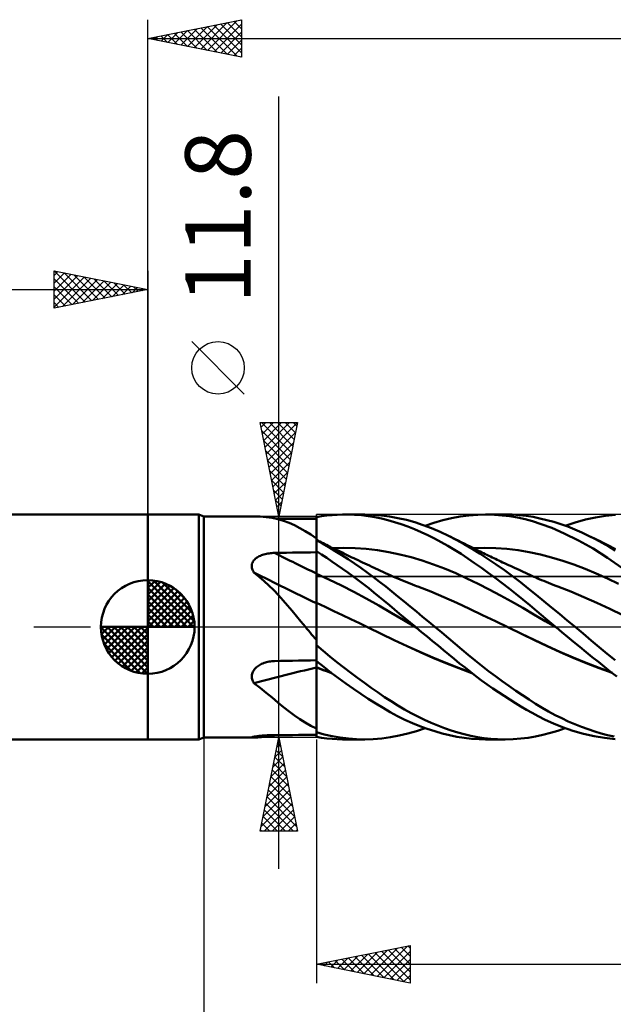
# Model space of a CAD drawing. Units: millimetres. Extents: x -85 to 99, y -64 to 64.
# Drawn here: x -7 to 25, y -20 to 32 of the extents above; entities that cross this region are included whole.
import ezdxf
from ezdxf.enums import TextEntityAlignment as Align

# ---------------------------------------------------------------- set-up
doc = ezdxf.new("R2010")
doc.units = ezdxf.units.MM
doc.header["$LTSCALE"] = 7.55
doc.linetypes.add('LONGDASH_DASH', pattern=[0.85, 0.4, -0.2, 0.05, -0.2])
for name, color, linetype in [('1', 4, 'CONTINUOUS'), ('2', 7, 'CONTINUOUS'), ('4', 2, 'LONGDASH_DASH'), ('CUT', 1, 'CONTINUOUS'), ('NOCUT', 7, 'CONTINUOUS'), ('SK1', 4, 'CONTINUOUS'), ('SK2', 7, 'CONTINUOUS'), ('SK4', 2, 'LONGDASH_DASH')]:
    doc.layers.add(name, color=color, linetype=linetype)
doc.styles.get("Standard").update_dxf_attribs({"font": 'Monospac821 BT'})

msp = doc.modelspace()

# ---------------------------------------------------------------- linework, layer by layer
at = {"layer": '1', "color": 4, "linetype": 'CONTINUOUS', "lineweight": 50}
for p, q in [((0, 6), (2.725, 6)), ((0, -6), (0, 6)), ((3, 5.9), (2.725, 6)), ((2.725, -6), (2.725, 6)), ((3, 5.9), (5.64, 5.9)), ((3, -5.9), (3, 5.9)), ((5.646, 5.9), (5.642, 5.9)), ((5.651, 5.9), (5.646, 5.9)), ((5.655, 5.9), (5.651, 5.9)), ((5.66, 5.9), (5.655, 5.9)), ((5.665, 5.9), (5.66, 5.9)), ((5.67, 5.9), (5.665, 5.9)), ((6.004, 5.889), (5.67, 5.9)), ((6.326, 5.861), (6.004, 5.889)), ((6.637, 5.815), (6.326, 5.861)), ((6.943, 5.748), (6.637, 5.815)), ((9, 5.861), (9.278, 5.907)), ((9, 5.86), (9, 5.861)), ((9, 5.859), (9, 5.86)), ((9, 5.858), (9, 5.859)), ((9, 5.857), (9, 5.858)), ((9, 5.856), (9, 5.857)), ((9, 5.857), (9, 5.857)), ((9.001, 5.654), (9, 5.856)), ((9.001, 5.654), (9, 5.856)), ((9, 5.843), (9, 5.856)), ((9, 5.76), (9, 5.856)), ((9, 5.829), (9, 5.843)), ((9, 5.816), (9, 5.829)), ((9, 5.803), (9, 5.816)), ((9, 5.79), (9, 5.803)), ((9, 5.776), (9, 5.79)), ((9.278, 5.907), (9.558, 5.944)), ((9.558, 5.944), (9.838, 5.971)), ((9.838, 5.971), (10.119, 5.99)), ((10.119, 5.99), (10.401, 5.999)), ((10.401, 5.999), (10.684, 5.999)), ((10.546, 6), (11.588, 6)), ((11.044, 5.986), (10.684, 5.999)), ((11.404, 5.958), (11.044, 5.986)), ((11.762, 5.915), (11.404, 5.958)), ((12.025, 5.989), (11.567, 6)), ((12.119, 5.858), (11.762, 5.915)), ((12.472, 5.954), (12.025, 5.989)), ((12.471, 5.786), (12.119, 5.858)), ((12.819, 5.7), (12.471, 5.786)), ((12.913, 5.895), (12.472, 5.954)), ((13.357, 5.813), (12.913, 5.895)), ((13.804, 5.709), (13.357, 5.813)), ((15.746, 5.692), (16.212, 5.804)), ((16.212, 5.804), (16.675, 5.891)), ((16.675, 5.891), (17.138, 5.953)), ((17.138, 5.953), (17.614, 5.99)), ((17.614, 5.99), (18.096, 6)), ((18.029, 6), (19.068, 6)), ((18.505, 5.987), (18.096, 6)), ((18.915, 5.955), (18.505, 5.987)), ((18.678, 5.991), (19.062, 6)), ((19.324, 5.904), (18.915, 5.955)), ((19.445, 5.992), (19.062, 6)), ((19.733, 5.834), (19.324, 5.904)), ((19.826, 5.967), (19.445, 5.992)), ((20.139, 5.745), (19.733, 5.834)), ((20.201, 5.925), (19.826, 5.967)), ((20.569, 5.868), (20.201, 5.925)), ((20.935, 5.795), (20.569, 5.868)), ((21.303, 5.706), (20.935, 5.795)), ((23.364, 5.726), (23.904, 5.844)), ((23.904, 5.844), (24.44, 5.931)), ((24.44, 5.931), (24.975, 5.983)), ((7.214, 5.768), (6.857, 5.77)), ((7.244, 5.661), (6.943, 5.748)), ((7.571, 5.767), (7.214, 5.768)), ((7.541, 5.553), (7.244, 5.661)), ((7.831, 5.425), (7.541, 5.553)), ((7.928, 5.765), (7.571, 5.767)), ((8.12, 5.279), (7.831, 5.425)), ((8.286, 5.763), (7.928, 5.765)), ((8.409, 5.113), (8.12, 5.279)), ((8.643, 5.762), (8.286, 5.763)), ((9, 5.76), (8.643, 5.762)), ((9, 5.763), (9, 5.776)), ((9, 5.591), (9, 5.763)), ((9, 5.418), (9, 5.591)), ((9, 5.245), (9, 5.418)), ((9.001, 5.452), (9.001, 5.654)), ((9.001, 5.452), (9.001, 5.654)), ((9.002, 5.25), (9.001, 5.452)), ((9.002, 5.25), (9.001, 5.452)), ((13.168, 5.599), (12.819, 5.7)), ((13.522, 5.485), (13.168, 5.599)), ((13.879, 5.357), (13.522, 5.485)), ((14.252, 5.583), (13.804, 5.709)), ((14.238, 5.216), (13.879, 5.357)), ((14.702, 5.436), (14.252, 5.583)), ((15.152, 5.268), (14.702, 5.436)), ((14.809, 5.398), (15.278, 5.557)), ((15.602, 5.079), (15.152, 5.268)), ((15.278, 5.557), (15.746, 5.692)), ((20.543, 5.636), (20.139, 5.745)), ((21, 5.49), (20.543, 5.636)), ((21.567, 5.28), (21, 5.49)), ((21.673, 5.602), (21.303, 5.706)), ((22.238, 4.992), (21.567, 5.28)), ((22.045, 5.484), (21.673, 5.602)), ((22.417, 5.352), (22.045, 5.484)), ((22.291, 5.398), (22.822, 5.575)), ((22.791, 5.205), (22.417, 5.352)), ((22.822, 5.575), (23.364, 5.726)), ((8.701, 4.93), (8.409, 5.113)), ((9, 4.728), (8.701, 4.93)), ((9, 5.073), (9, 5.245)), ((9, 4.9), (9, 5.073)), ((9, 4.728), (9, 4.9)), ((9.003, 5.048), (9.002, 5.25)), ((9.003, 5.048), (9.002, 5.25)), ((9.003, 4.846), (9.003, 5.048)), ((9.003, 4.846), (9.003, 5.048)), ((9.004, 4.644), (9.003, 4.846)), ((9.004, 4.644), (9.003, 4.846)), ((14.597, 5.063), (14.238, 5.216)), ((14.956, 4.898), (14.597, 5.063)), ((15.314, 4.72), (14.956, 4.898)), ((16.049, 4.87), (15.602, 5.079)), ((16.472, 4.651), (16.049, 4.87)), ((16.18, 4.805), (16.049, 4.87)), ((16.311, 4.74), (16.18, 4.805)), ((16.442, 4.674), (16.311, 4.74)), ((22.997, 4.616), (22.238, 4.992)), ((23.164, 5.044), (22.791, 5.205)), ((23.537, 4.87), (23.164, 5.044)), ((23.897, 4.687), (23.537, 4.87)), ((23.689, 4.795), (23.537, 4.87)), ((23.842, 4.72), (23.689, 4.795)), ((9, 4.645), (9, 4.728)), ((9, 4.646), (9, 4.646)), ((9, 4.646), (9, 4.646)), ((9, 4.646), (9, 4.646)), ((9, 4.646), (9, 4.646)), ((9.09, 4.601), (9, 4.646)), ((9, 4.646), (9, 4.646)), ((9, 4.646), (9, 4.646)), ((9, 4.645), (9, 4.646)), ((9, 4.645), (9, 4.646)), ((9, 4.645), (9, 4.645)), ((9, 4.645), (9, 4.645)), ((9, 4.644), (9, 4.645)), ((9, 4.644), (9, 4.645)), ((9, -0.829), (9, 4.645)), ((9, 4.642), (9, 4.644)), ((9, 4.642), (9, 4.644)), ((9, 4.64), (9, 4.642)), ((9, 4.64), (9, 4.642)), ((9, 4.638), (9, 4.64)), ((9, 4.638), (9, 4.64)), ((9.335, 4.451), (9, 4.637)), ((9.179, 4.556), (9.09, 4.601)), ((9.268, 4.511), (9.179, 4.556)), ((9.357, 4.467), (9.268, 4.511)), ((9.672, 4.256), (9.335, 4.451)), ((9.447, 4.422), (9.357, 4.467)), ((9.536, 4.378), (9.447, 4.422)), ((9.625, 4.334), (9.536, 4.378)), ((9.714, 4.29), (9.625, 4.334)), ((10.011, 4.051), (9.672, 4.256)), ((9.799, 4.248), (9.714, 4.29)), ((9.883, 4.206), (9.799, 4.248)), ((9.878, 4.204), (10.475, 4.221)), ((9.968, 4.165), (9.883, 4.206)), ((11.071, 4.209), (10.475, 4.221)), ((11.668, 4.169), (11.071, 4.209)), ((15.67, 4.531), (15.314, 4.72)), ((16.026, 4.33), (15.67, 4.531)), ((16.38, 4.117), (16.026, 4.33)), ((16.573, 4.608), (16.442, 4.674)), ((16.89, 4.416), (16.472, 4.651)), ((16.731, 4.528), (16.573, 4.608)), ((16.889, 4.448), (16.731, 4.528)), ((17.046, 4.369), (16.889, 4.448)), ((17.313, 4.165), (16.89, 4.416)), ((17.204, 4.29), (17.046, 4.369)), ((17.317, 4.233), (17.204, 4.29)), ((17.43, 4.178), (17.317, 4.233)), ((17.389, 4.206), (17.984, 4.221)), ((18.58, 4.208), (17.984, 4.221)), ((19.175, 4.167), (18.58, 4.208)), ((23.77, 4.179), (22.997, 4.616)), ((23.994, 4.645), (23.842, 4.72)), ((24.254, 4.492), (23.897, 4.687)), ((24.146, 4.569), (23.994, 4.645)), ((24.284, 4.5), (24.146, 4.569)), ((24.606, 4.287), (24.254, 4.492)), ((24.422, 4.43), (24.284, 4.5)), ((24.56, 4.36), (24.422, 4.43)), ((24.698, 4.29), (24.56, 4.36)), ((24.958, 4.071), (24.606, 4.287)), ((24.831, 4.223), (24.698, 4.29)), ((24.963, 4.157), (24.831, 4.223)), ((5.752, 3.644), (5.798, 3.68)), ((5.798, 3.68), (5.847, 3.713)), ((5.847, 3.713), (5.899, 3.744)), ((5.899, 3.744), (5.953, 3.773)), ((5.953, 3.773), (6.01, 3.799)), ((6.01, 3.799), (6.07, 3.824)), ((6.07, 3.824), (6.132, 3.847)), ((6.132, 3.847), (6.197, 3.867)), ((6.197, 3.867), (6.264, 3.885)), ((6.264, 3.885), (6.333, 3.902)), ((6.333, 3.902), (6.404, 3.916)), ((6.404, 3.916), (6.475, 3.927)), ((6.475, 3.927), (6.547, 3.936)), ((6.547, 3.936), (6.62, 3.943)), ((6.62, 3.943), (6.692, 3.948)), ((6.692, 3.948), (6.765, 3.95)), ((6.765, 3.95), (7.085, 3.956)), ((7.085, 3.956), (7.404, 3.961)), ((7.404, 3.961), (7.723, 3.966)), ((7.723, 3.966), (8.042, 3.971)), ((8.042, 3.971), (8.362, 3.976)), ((8.362, 3.976), (8.681, 3.981)), ((8.681, 3.981), (9, 3.985)), ((9.277, 3.866), (9, 4.043)), ((9.001, 3.868), (9, 4.04)), ((9.001, 3.868), (9, 4.04)), ((9.002, 3.695), (9.001, 3.868)), ((9.002, 3.695), (9.001, 3.868)), ((9.002, 3.523), (9.002, 3.695)), ((9.002, 3.523), (9.002, 3.695)), ((9.554, 3.684), (9.277, 3.866)), ((9.833, 3.497), (9.554, 3.684)), ((10.053, 4.123), (9.968, 4.165)), ((10.352, 3.839), (10.011, 4.051)), ((10.159, 4.072), (10.053, 4.123)), ((10.264, 4.02), (10.159, 4.072)), ((10.37, 3.969), (10.264, 4.02)), ((10.693, 3.617), (10.352, 3.839)), ((10.476, 3.918), (10.37, 3.969)), ((10.582, 3.867), (10.476, 3.918)), ((10.688, 3.816), (10.582, 3.867)), ((10.794, 3.765), (10.688, 3.816)), ((10.9, 3.714), (10.794, 3.765)), ((11.002, 3.665), (10.9, 3.714)), ((12.265, 4.099), (11.668, 4.169)), ((12.862, 3.998), (12.265, 4.099)), ((13.458, 3.87), (12.862, 3.998)), ((14.055, 3.717), (13.458, 3.87)), ((14.652, 3.539), (14.055, 3.717)), ((16.732, 3.893), (16.38, 4.117)), ((17.085, 3.658), (16.732, 3.893)), ((17.742, 3.898), (17.313, 4.165)), ((17.542, 4.122), (17.43, 4.178)), ((17.655, 4.066), (17.542, 4.122)), ((17.746, 4.022), (17.655, 4.066)), ((18.173, 3.619), (17.742, 3.898)), ((17.837, 3.977), (17.746, 4.022)), ((17.928, 3.933), (17.837, 3.977)), ((18.019, 3.889), (17.928, 3.933)), ((18.11, 3.845), (18.019, 3.889)), ((18.201, 3.801), (18.11, 3.845)), ((18.292, 3.757), (18.201, 3.801)), ((18.383, 3.714), (18.292, 3.757)), ((18.472, 3.671), (18.383, 3.714)), ((19.771, 4.097), (19.175, 4.167)), ((20.366, 3.997), (19.771, 4.097)), ((20.962, 3.867), (20.366, 3.997)), ((21.558, 3.712), (20.962, 3.867)), ((22.153, 3.534), (21.558, 3.712)), ((24.536, 3.689), (23.77, 4.179)), ((25.306, 3.15), (24.536, 3.689)), ((5.548, 3.27), (5.553, 3.322)), ((5.548, 3.216), (5.548, 3.27)), ((5.555, 3.162), (5.548, 3.216)), ((5.553, 3.322), (5.565, 3.375)), ((5.568, 3.108), (5.555, 3.162)), ((5.565, 3.375), (5.583, 3.425)), ((5.583, 3.425), (5.607, 3.474)), ((5.607, 3.474), (5.637, 3.52)), ((5.637, 3.52), (5.671, 3.564)), ((5.671, 3.564), (5.71, 3.605)), ((5.71, 3.605), (5.752, 3.644)), ((9.003, 3.351), (9.002, 3.523)), ((9.003, 3.351), (9.002, 3.523)), ((9.004, 3.179), (9.003, 3.351)), ((9.004, 3.179), (9.003, 3.351)), ((9.005, 3.007), (9.004, 3.179)), ((9.005, 3.007), (9.004, 3.179)), ((10.112, 3.305), (9.833, 3.497)), ((10.392, 3.109), (10.112, 3.305)), ((11.034, 3.389), (10.693, 3.617)), ((11.105, 3.616), (11.002, 3.665)), ((11.374, 3.153), (11.034, 3.389)), ((11.227, 3.558), (11.105, 3.616)), ((11.349, 3.501), (11.227, 3.558)), ((11.471, 3.443), (11.349, 3.501)), ((11.712, 2.909), (11.374, 3.153)), ((11.593, 3.385), (11.471, 3.443)), ((11.715, 3.328), (11.593, 3.385)), ((11.837, 3.271), (11.715, 3.328)), ((11.959, 3.214), (11.837, 3.271)), ((12.081, 3.157), (11.959, 3.214)), ((12.158, 3.122), (12.081, 3.157)), ((15.249, 3.338), (14.652, 3.539)), ((15.845, 3.113), (15.249, 3.338)), ((17.445, 3.412), (17.085, 3.658)), ((17.812, 3.155), (17.445, 3.412)), ((18.181, 2.89), (17.812, 3.155)), ((18.605, 3.328), (18.173, 3.619)), ((18.56, 3.629), (18.472, 3.671)), ((18.649, 3.587), (18.56, 3.629)), ((19.036, 3.025), (18.605, 3.328)), ((18.737, 3.545), (18.649, 3.587)), ((18.841, 3.496), (18.737, 3.545)), ((18.945, 3.447), (18.841, 3.496)), ((19.049, 3.399), (18.945, 3.447)), ((19.154, 3.35), (19.049, 3.399)), ((19.258, 3.301), (19.154, 3.35)), ((19.362, 3.253), (19.258, 3.301)), ((19.466, 3.205), (19.362, 3.253)), ((19.57, 3.157), (19.466, 3.205)), ((19.695, 3.1), (19.57, 3.157)), ((22.749, 3.332), (22.153, 3.534)), ((23.344, 3.108), (22.749, 3.332)), ((5.586, 3.056), (5.568, 3.108)), ((5.61, 3.004), (5.586, 3.056)), ((5.638, 2.954), (5.61, 3.004)), ((5.67, 2.905), (5.638, 2.954)), ((5.945, 2.683), (5.67, 2.905)), ((6.211, 2.451), (5.945, 2.683)), ((9.001, 2.837), (9, 2.837)), ((9.002, 2.836), (9.001, 2.837)), ((9.003, 2.836), (9.002, 2.836)), ((9.004, 2.836), (9.003, 2.836)), ((9.004, 2.835), (9.004, 2.836)), ((9.005, 2.835), (9.004, 2.835)), ((9.005, 2.835), (9.005, 3.007)), ((9.005, 2.835), (9.005, 3.007)), ((9.006, 2.798), (9.005, 2.835)), ((9.006, 2.798), (9.005, 2.835)), ((9.671, 2.529), (9.005, 2.835)), ((9.006, 2.76), (9.006, 2.798)), ((9.006, 2.76), (9.006, 2.798)), ((9.006, 2.72), (9.006, 2.76)), ((9.006, 2.72), (9.006, 2.76)), ((9.006, 2.678), (9.006, 2.72)), ((9.006, 2.678), (9.006, 2.72)), ((9.006, 2.635), (9.006, 2.678)), ((9.006, 2.635), (9.006, 2.678)), ((9.006, 2.59), (9.006, 2.635)), ((9.006, 2.59), (9.006, 2.635)), ((10.673, 2.908), (10.392, 3.109)), ((10.954, 2.702), (10.673, 2.908)), ((11.236, 2.492), (10.954, 2.702)), ((12.048, 2.66), (11.712, 2.909)), ((12.377, 2.407), (12.048, 2.66)), ((12.29, 3.06), (12.158, 3.122)), ((12.421, 3), (12.29, 3.06)), ((12.553, 2.939), (12.421, 3)), ((12.684, 2.878), (12.553, 2.939)), ((12.816, 2.818), (12.684, 2.878)), ((12.948, 2.759), (12.816, 2.818)), ((13.079, 2.7), (12.948, 2.759)), ((13.211, 2.643), (13.079, 2.7)), ((13.342, 2.586), (13.211, 2.643)), ((16.442, 2.862), (15.845, 3.113)), ((17.039, 2.587), (16.442, 2.862)), ((18.549, 2.619), (18.181, 2.89)), ((19.467, 2.711), (19.036, 3.025)), ((19.896, 2.386), (19.467, 2.711)), ((19.819, 3.043), (19.695, 3.1)), ((19.933, 2.991), (19.819, 3.043)), ((20.047, 2.939), (19.933, 2.991)), ((20.161, 2.887), (20.047, 2.939)), ((20.276, 2.835), (20.161, 2.887)), ((20.39, 2.784), (20.276, 2.835)), ((20.504, 2.733), (20.39, 2.784)), ((20.618, 2.682), (20.504, 2.733)), ((20.732, 2.631), (20.618, 2.682)), ((20.817, 2.594), (20.732, 2.631)), ((23.94, 2.86), (23.344, 3.108)), ((24.535, 2.587), (23.94, 2.86)), ((6.47, 2.208), (6.211, 2.451)), ((6.724, 1.954), (6.47, 2.208)), ((9.006, 2.544), (9.006, 2.59)), ((9.006, 2.543), (9.006, 2.59)), ((9.007, 2.496), (9.006, 2.544)), ((9.007, 2.496), (9.006, 2.543)), ((9.007, 2.448), (9.007, 2.496)), ((9.007, 2.448), (9.007, 2.496)), ((9.007, 2.398), (9.007, 2.448)), ((9.007, 2.399), (9.007, 2.448)), ((9.007, 2.349), (9.007, 2.399)), ((9.007, 2.348), (9.007, 2.398)), ((9.007, 2.298), (9.007, 2.349)), ((9.007, 2.297), (9.007, 2.348)), ((9.007, 2.246), (9.007, 2.298)), ((9.007, 2.246), (9.007, 2.297)), ((9.007, 2.194), (9.007, 2.246)), ((9.007, 2.195), (9.007, 2.246)), ((9.007, 2.142), (9.007, 2.195)), ((9.007, 2.142), (9.007, 2.194)), ((9.008, 2.09), (9.007, 2.142)), ((9.008, 2.09), (9.007, 2.142)), ((10.336, 2.207), (9.671, 2.529)), ((11.002, 1.868), (10.336, 2.207)), ((11.517, 2.278), (11.236, 2.492)), ((11.797, 2.061), (11.517, 2.278)), ((12.701, 2.15), (12.377, 2.407)), ((13.025, 1.889), (12.701, 2.15)), ((13.474, 2.53), (13.342, 2.586)), ((13.605, 2.475), (13.474, 2.53)), ((13.737, 2.421), (13.605, 2.475)), ((13.869, 2.368), (13.737, 2.421)), ((14, 2.315), (13.869, 2.368)), ((14.132, 2.263), (14, 2.315)), ((14.263, 2.212), (14.132, 2.263)), ((14.34, 2.183), (14.263, 2.212)), ((14.416, 2.154), (14.34, 2.183)), ((15.108, 1.885), (14.416, 2.154)), ((17.636, 2.299), (17.039, 2.587)), ((18.232, 1.998), (17.636, 2.299)), ((18.919, 2.341), (18.549, 2.619)), ((19.288, 2.056), (18.919, 2.341)), ((20.316, 2.055), (19.896, 2.386)), ((20.901, 2.558), (20.817, 2.594)), ((21.026, 2.505), (20.901, 2.558)), ((21.151, 2.452), (21.026, 2.505)), ((21.276, 2.4), (21.151, 2.452)), ((21.401, 2.349), (21.276, 2.4)), ((21.526, 2.299), (21.401, 2.349)), ((21.651, 2.25), (21.526, 2.299)), ((21.776, 2.202), (21.651, 2.25)), ((21.9, 2.154), (21.776, 2.202)), ((22.592, 1.884), (21.9, 2.154)), ((25.131, 2.295), (24.535, 2.587)), ((6.973, 1.69), (6.724, 1.954)), ((7.221, 1.416), (6.973, 1.69)), ((9.008, 2.038), (9.008, 2.09)), ((9.008, 2.037), (9.008, 2.09)), ((9.008, 1.986), (9.008, 2.038)), ((9.008, 1.985), (9.008, 2.037)), ((9.008, 1.934), (9.008, 1.986)), ((9.008, 1.933), (9.008, 1.985)), ((9.008, 1.883), (9.008, 1.934)), ((9.008, 1.882), (9.008, 1.933)), ((9.008, 1.832), (9.008, 1.883)), ((9.008, 1.831), (9.008, 1.882)), ((9.008, 1.782), (9.008, 1.832)), ((9.008, 1.781), (9.008, 1.831)), ((9.008, 1.732), (9.008, 1.782)), ((9.008, 1.732), (9.008, 1.781)), ((9.008, 1.684), (9.008, 1.732)), ((9.008, 1.684), (9.008, 1.732)), ((9.008, 1.637), (9.008, 1.684)), ((9.008, 1.636), (9.008, 1.684)), ((9.008, 1.591), (9.008, 1.637)), ((9.008, 1.59), (9.008, 1.636)), ((9.008, 1.546), (9.008, 1.591)), ((9.008, 1.546), (9.008, 1.59)), ((11.667, 1.512), (11.002, 1.868)), ((12.076, 1.839), (11.797, 2.061)), ((12.353, 1.614), (12.076, 1.839)), ((12.626, 1.389), (12.353, 1.614)), ((13.352, 1.624), (13.025, 1.889)), ((13.68, 1.357), (13.352, 1.624)), ((15.799, 1.596), (15.108, 1.885)), ((16.491, 1.287), (15.799, 1.596)), ((18.829, 1.686), (18.232, 1.998)), ((19.426, 1.361), (18.829, 1.686)), ((19.656, 1.765), (19.288, 2.056)), ((20.023, 1.469), (19.656, 1.765)), ((20.728, 1.72), (20.316, 2.055)), ((21.141, 1.38), (20.728, 1.72)), ((23.283, 1.597), (22.592, 1.884)), ((23.975, 1.291), (23.283, 1.597)), ((7.465, 1.137), (7.221, 1.416)), ((7.704, 0.856), (7.465, 1.137)), ((9.001, 1.283), (9, 1.283)), ((9.004, 1.282), (9.001, 1.283)), ((9.005, 1.281), (9.004, 1.282)), ((9.006, 1.28), (9.005, 1.281)), ((9.008, 1.28), (9.006, 1.28)), ((9.006, 1.044), (9.007, 1.133)), ((9.006, 1.044), (9.007, 1.133)), ((9.007, 1.211), (9.008, 1.28)), ((9.007, 1.212), (9.008, 1.28)), ((9.007, 1.133), (9.007, 1.212)), ((9.007, 1.133), (9.007, 1.211)), ((9.008, 1.502), (9.008, 1.546)), ((9.008, 1.503), (9.008, 1.546)), ((9.008, 1.461), (9.008, 1.503)), ((9.008, 1.461), (9.008, 1.502)), ((9.008, 1.421), (9.008, 1.461)), ((9.008, 1.421), (9.008, 1.461)), ((9.008, 1.382), (9.008, 1.421)), ((9.008, 1.383), (9.008, 1.421)), ((9.008, 1.346), (9.008, 1.383)), ((9.008, 1.346), (9.008, 1.382)), ((9.008, 1.312), (9.008, 1.346)), ((9.008, 1.312), (9.008, 1.346)), ((9.008, 1.28), (9.008, 1.312)), ((9.008, 1.28), (9.008, 1.312)), ((9.468, 1.066), (9.008, 1.28)), ((9.928, 0.851), (9.468, 1.066)), ((12.332, 1.138), (11.667, 1.512)), ((12.998, 0.747), (12.332, 1.138)), ((12.897, 1.161), (12.626, 1.389)), ((13.17, 0.931), (12.897, 1.161)), ((14.009, 1.088), (13.68, 1.357)), ((14.338, 0.818), (14.009, 1.088)), ((17.182, 0.962), (16.491, 1.287)), ((20.023, 1.024), (19.426, 1.361)), ((20.388, 1.166), (20.023, 1.469)), ((20.765, 0.847), (20.388, 1.166)), ((21.557, 1.037), (21.141, 1.38)), ((24.666, 0.967), (23.975, 1.291)), ((7.941, 0.572), (7.704, 0.856)), ((8.178, 0.287), (7.941, 0.572)), ((9.004, 0.593), (9.005, 0.72)), ((9.004, 0.593), (9.005, 0.719)), ((9.004, 0.457), (9.004, 0.593)), ((9.004, 0.457), (9.004, 0.593)), ((9.005, 0.838), (9.006, 0.946)), ((9.005, 0.837), (9.006, 0.946)), ((9.005, 0.72), (9.005, 0.838)), ((9.005, 0.719), (9.005, 0.837)), ((9.006, 0.946), (9.006, 1.044)), ((9.006, 0.946), (9.006, 1.044)), ((10.389, 0.634), (9.928, 0.851)), ((10.849, 0.416), (10.389, 0.634)), ((13.663, 0.355), (12.998, 0.747)), ((13.447, 0.699), (13.17, 0.931)), ((13.726, 0.466), (13.447, 0.699)), ((14.668, 0.547), (14.338, 0.818)), ((14.999, 0.274), (14.668, 0.547)), ((17.874, 0.634), (17.182, 0.962)), ((18.565, 0.305), (17.874, 0.634)), ((20.619, 0.673), (20.023, 1.024)), ((21.216, 0.317), (20.619, 0.673)), ((21.225, 0.459), (20.765, 0.847)), ((21.974, 0.693), (21.557, 1.037)), ((22.393, 0.347), (21.974, 0.693)), ((25.357, 0.635), (24.666, 0.967)), ((8.415, 0), (8.178, 0.287)), ((8.497, -0.099), (8.415, 0)), ((9.002, 0), (9.003, 0.16)), ((9.002, 0), (9.003, 0.16)), ((9.002, -0.128), (9.002, 0)), ((9.002, -0.127), (9.002, 0)), ((9.003, 0.313), (9.004, 0.457)), ((9.003, 0.313), (9.004, 0.457)), ((9.003, 0.16), (9.003, 0.313)), ((9.003, 0.16), (9.003, 0.313)), ((11.31, 0.196), (10.849, 0.416)), ((11.77, -0.026), (11.31, 0.196)), ((14.328, -0.034), (13.663, 0.355)), ((14.006, 0.233), (13.726, 0.466)), ((14.287, 0), (14.006, 0.233)), ((14.301, -0.012), (14.287, 0)), ((15.33, 0), (14.999, 0.274)), ((19.256, -0.027), (18.565, 0.305)), ((21.813, -0.035), (21.216, 0.317)), ((21.771, 0), (21.225, 0.459)), ((21.778, -0.005), (21.771, 0)), ((22.813, 0), (22.393, 0.347)), ((8.58, -0.198), (8.497, -0.099)), ((8.663, -0.297), (8.58, -0.198)), ((8.746, -0.396), (8.663, -0.297)), ((8.83, -0.495), (8.746, -0.396)), ((8.915, -0.594), (8.83, -0.495)), ((9.001, -0.394), (9.002, -0.259)), ((9.001, -0.395), (9.002, -0.259)), ((9.001, -0.533), (9.001, -0.394)), ((9.001, -0.534), (9.001, -0.395)), ((9.002, -0.259), (9.002, -0.127)), ((9.002, -0.259), (9.002, -0.128)), ((12.462, -0.364), (11.77, -0.026)), ((12.469, -0.366), (11.771, -0.026)), ((13.153, -0.704), (12.462, -0.364)), ((13.151, -0.699), (12.469, -0.366)), ((14.308, -0.017), (14.301, -0.012)), ((14.315, -0.023), (14.308, -0.017)), ((14.322, -0.029), (14.315, -0.023)), ((14.329, -0.035), (14.322, -0.029)), ((14.622, -0.277), (14.329, -0.035)), ((14.914, -0.518), (14.622, -0.277)), ((15.205, -0.758), (14.914, -0.518)), ((15.691, -0.301), (15.33, 0)), ((16.051, -0.602), (15.691, -0.301)), ((19.948, -0.361), (19.256, -0.027)), ((19.95, -0.36), (19.256, -0.027)), ((20.64, -0.699), (19.948, -0.361)), ((20.627, -0.69), (19.95, -0.36)), ((21.785, -0.011), (21.778, -0.005)), ((21.792, -0.017), (21.785, -0.011)), ((21.799, -0.022), (21.792, -0.017)), ((21.806, -0.028), (21.799, -0.022)), ((21.812, -0.034), (21.806, -0.028)), ((22.103, -0.275), (21.812, -0.034)), ((21.813, -0.035), (21.813, -0.035)), ((21.813, -0.035), (21.813, -0.035)), ((21.813, -0.035), (21.813, -0.035)), ((21.813, -0.035), (21.813, -0.035)), ((21.813, -0.035), (21.813, -0.035)), ((21.813, -0.035), (21.813, -0.035)), ((21.813, -0.035), (21.813, -0.035)), ((21.813, -0.035), (21.813, -0.035)), ((22.411, -0.53), (22.103, -0.275)), ((23.246, -0.358), (22.813, 0)), ((23.677, -0.717), (23.246, -0.358)), ((9, -0.693), (8.915, -0.594)), ((9, -0.822), (9.001, -0.676)), ((9, -0.822), (9.001, -0.676)), ((9, -0.971), (9, -0.822)), ((9, -0.971), (9, -0.822)), ((9, -0.849), (9, -0.829)), ((9, -0.869), (9, -0.849)), ((9, -0.889), (9, -0.869)), ((9, -0.91), (9, -0.889)), ((9, -0.93), (9, -0.91)), ((9, -0.951), (9, -0.93)), ((9, -0.971), (9, -0.951)), ((9, -0.972), (9, -0.971)), ((9, -0.974), (9, -0.972)), ((9, -0.975), (9, -0.974)), ((9, -0.976), (9, -0.975)), ((9, -0.977), (9, -0.976)), ((9, -0.979), (9, -0.977)), ((9.362, -1.282), (9, -0.979)), ((9, -1.817), (9, -0.979)), ((9.001, -0.676), (9.001, -0.533)), ((9.001, -0.676), (9.001, -0.534)), ((13.84, -1.024), (13.151, -0.699)), ((13.844, -1.031), (13.153, -0.704)), ((14.53, -1.334), (13.84, -1.024)), ((14.535, -1.343), (13.844, -1.031)), ((15.496, -0.997), (15.205, -0.758)), ((15.786, -1.235), (15.496, -0.997)), ((16.407, -0.902), (16.051, -0.602)), ((16.758, -1.199), (16.407, -0.902)), ((21.309, -1.015), (20.627, -0.69)), ((21.331, -1.03), (20.64, -0.699)), ((22.005, -1.33), (21.309, -1.015)), ((22.022, -1.345), (21.331, -1.03)), ((22.736, -0.797), (22.411, -0.53)), ((23.067, -1.068), (22.736, -0.797)), ((24.105, -1.074), (23.677, -0.717)), ((9.728, -1.58), (9.362, -1.282)), ((15.223, -1.633), (14.53, -1.334)), ((15.227, -1.643), (14.535, -1.343)), ((16.075, -1.472), (15.786, -1.235)), ((16.364, -1.708), (16.075, -1.472)), ((17.111, -1.493), (16.758, -1.199)), ((17.47, -1.785), (17.111, -1.493)), ((22.703, -1.632), (22.005, -1.33)), ((22.714, -1.645), (22.022, -1.345)), ((23.397, -1.337), (23.067, -1.068)), ((23.727, -1.604), (23.397, -1.337)), ((24.526, -1.426), (24.105, -1.074)), ((24.946, -1.772), (24.526, -1.426)), ((5.854, -2.109), (5.906, -2.072)), ((5.906, -2.072), (5.961, -2.037)), ((5.961, -2.037), (6.019, -2.004)), ((6.019, -2.004), (6.08, -1.974)), ((6.08, -1.974), (6.143, -1.946)), ((6.143, -1.946), (6.209, -1.921)), ((6.209, -1.921), (6.277, -1.898)), ((6.277, -1.898), (6.347, -1.878)), ((6.347, -1.878), (6.415, -1.862)), ((6.415, -1.862), (6.485, -1.848)), ((6.485, -1.848), (6.554, -1.837)), ((6.554, -1.837), (6.624, -1.829)), ((6.624, -1.829), (6.695, -1.823)), ((6.695, -1.823), (6.765, -1.82)), ((6.765, -1.82), (7.085, -1.813)), ((7.085, -1.813), (7.404, -1.806)), ((7.404, -1.806), (7.723, -1.8)), ((7.723, -1.8), (8.042, -1.793)), ((8.042, -1.793), (8.362, -1.787)), ((8.362, -1.787), (8.681, -1.781)), ((8.681, -1.781), (9, -1.775)), ((9, -1.869), (9, -1.816)), ((9.392, -2.132), (9, -1.817)), ((9, -1.923), (9, -1.869)), ((9, -1.978), (9, -1.923)), ((9, -2.035), (9, -1.978)), ((9, -2.091), (9, -2.035)), ((9, -2.149), (9, -2.091)), ((9.008, -1.876), (9.008, -1.824)), ((9.008, -1.876), (9.008, -1.824)), ((9.008, -1.929), (9.008, -1.876)), ((9.008, -1.93), (9.008, -1.876)), ((9.008, -1.984), (9.008, -1.929)), ((9.008, -1.984), (9.008, -1.93)), ((9.008, -2.039), (9.008, -1.984)), ((9.008, -2.039), (9.008, -1.984)), ((9.008, -2.095), (9.008, -2.039)), ((9.008, -2.095), (9.008, -2.039)), ((9.008, -2.152), (9.008, -2.095)), ((9.008, -2.152), (9.008, -2.095)), ((10.095, -1.873), (9.728, -1.58)), ((10.464, -2.161), (10.095, -1.873)), ((15.915, -1.918), (15.223, -1.633)), ((15.918, -1.93), (15.227, -1.643)), ((16.595, -2.187), (15.915, -1.918)), ((16.609, -2.203), (15.918, -1.93)), ((16.651, -1.942), (16.364, -1.708)), ((16.937, -2.172), (16.651, -1.942)), ((17.831, -2.071), (17.47, -1.785)), ((18.194, -2.351), (17.831, -2.071)), ((23.399, -1.917), (22.703, -1.632)), ((23.406, -1.93), (22.714, -1.645)), ((24.091, -2.187), (23.399, -1.917)), ((24.097, -2.201), (23.406, -1.93)), ((24.055, -1.868), (23.727, -1.604)), ((24.381, -2.131), (24.055, -1.868)), ((5.548, -2.615), (5.554, -2.558)), ((5.548, -2.673), (5.548, -2.615)), ((5.554, -2.558), (5.566, -2.5)), ((5.566, -2.5), (5.585, -2.443)), ((5.585, -2.443), (5.61, -2.389)), ((5.61, -2.389), (5.64, -2.336)), ((5.64, -2.336), (5.675, -2.285)), ((5.675, -2.285), (5.714, -2.237)), ((5.714, -2.237), (5.757, -2.192)), ((5.757, -2.192), (5.804, -2.149)), ((5.804, -2.149), (5.854, -2.109)), ((9.001, -2.149), (9, -2.149)), ((9, -2.151), (9, -2.149)), ((9, -2.152), (9, -2.151)), ((9, -2.154), (9, -2.152)), ((9, -2.155), (9, -2.154)), ((9, -2.157), (9, -2.155)), ((9, -2.159), (9, -2.157)), ((9, -2.16), (9, -2.159)), ((9.001, -2.161), (9, -2.16)), ((9, -2.243), (9, -2.16)), ((9, -2.327), (9, -2.243)), ((9, -2.41), (9, -2.327)), ((9, -2.494), (9, -2.41)), ((9, -2.579), (9, -2.494)), ((9, -2.663), (9, -2.579)), ((9.003, -2.15), (9.001, -2.149)), ((9.006, -2.163), (9.001, -2.161)), ((9.005, -2.151), (9.003, -2.15)), ((9.006, -2.151), (9.005, -2.151)), ((9.008, -2.152), (9.006, -2.151)), ((9.008, -2.163), (9.006, -2.163)), ((9.006, -2.723), (9.007, -2.535)), ((9.006, -2.723), (9.007, -2.535)), ((9.007, -2.348), (9.008, -2.163)), ((9.007, -2.348), (9.008, -2.163)), ((9.007, -2.535), (9.007, -2.348)), ((9.007, -2.535), (9.007, -2.348)), ((9.136, -2.201), (9.008, -2.152)), ((9.008, -2.154), (9.008, -2.152)), ((9.008, -2.154), (9.008, -2.152)), ((9.008, -2.155), (9.008, -2.154)), ((9.008, -2.155), (9.008, -2.154)), ((9.008, -2.157), (9.008, -2.155)), ((9.008, -2.157), (9.008, -2.155)), ((9.008, -2.158), (9.008, -2.157)), ((9.008, -2.158), (9.008, -2.157)), ((9.008, -2.16), (9.008, -2.158)), ((9.008, -2.16), (9.008, -2.158)), ((9.008, -2.161), (9.008, -2.16)), ((9.008, -2.161), (9.008, -2.16)), ((9.008, -2.163), (9.008, -2.161)), ((9.008, -2.163), (9.008, -2.161)), ((9.142, -2.215), (9.008, -2.163)), ((9.265, -2.25), (9.136, -2.201)), ((9.277, -2.266), (9.142, -2.215)), ((9.394, -2.297), (9.265, -2.25)), ((9.411, -2.315), (9.277, -2.266)), ((9.787, -2.439), (9.392, -2.132)), ((9.523, -2.344), (9.394, -2.297)), ((9.545, -2.364), (9.411, -2.315)), ((9.653, -2.39), (9.523, -2.344)), ((9.68, -2.412), (9.545, -2.364)), ((9.783, -2.435), (9.653, -2.39)), ((9.814, -2.458), (9.68, -2.412)), ((10.182, -2.736), (9.787, -2.439)), ((10.833, -2.443), (10.464, -2.161)), ((11.202, -2.718), (10.833, -2.443)), ((17.272, -2.435), (16.595, -2.187)), ((17.301, -2.457), (16.609, -2.203)), ((17.227, -2.401), (16.937, -2.172)), ((17.522, -2.627), (17.227, -2.401)), ((18.557, -2.624), (18.194, -2.351)), ((18.92, -2.891), (18.557, -2.624)), ((24.767, -2.435), (24.091, -2.187)), ((24.789, -2.456), (24.097, -2.201)), ((24.706, -2.389), (24.381, -2.131)), ((25.033, -2.642), (24.706, -2.389)), ((5.555, -2.73), (5.548, -2.673)), ((5.568, -2.787), (5.555, -2.73)), ((5.586, -2.842), (5.568, -2.787)), ((5.609, -2.895), (5.586, -2.842)), ((5.637, -2.946), (5.609, -2.895)), ((5.67, -2.995), (5.637, -2.946)), ((6.004, -3.256), (5.67, -2.995)), ((9, -2.748), (9, -2.663)), ((9, -5.421), (9, -2.748)), ((9.005, -3.1), (9.006, -2.911)), ((9.005, -3.101), (9.006, -2.912)), ((9.005, -3.289), (9.005, -3.1)), ((9.005, -3.291), (9.005, -3.101)), ((9.006, -2.912), (9.006, -2.723)), ((9.006, -2.911), (9.006, -2.723)), ((10.58, -3.025), (10.182, -2.736)), ((10.979, -3.305), (10.58, -3.025)), ((11.569, -2.986), (11.202, -2.718)), ((11.934, -3.247), (11.569, -2.986)), ((17.821, -2.849), (17.522, -2.627)), ((18.121, -3.066), (17.821, -2.849)), ((18.422, -3.277), (18.121, -3.066)), ((19.282, -3.15), (18.92, -2.891)), ((19.644, -3.403), (19.282, -3.15)), ((6.326, -3.515), (6.004, -3.256)), ((6.637, -3.772), (6.326, -3.515)), ((9.004, -3.666), (9.005, -3.478)), ((9.004, -3.669), (9.005, -3.48)), ((9.004, -3.854), (9.004, -3.666)), ((9.004, -3.857), (9.004, -3.669)), ((9.005, -3.478), (9.005, -3.289)), ((9.005, -3.48), (9.005, -3.291)), ((11.377, -3.575), (10.979, -3.305)), ((11.775, -3.836), (11.377, -3.575)), ((12.292, -3.498), (11.934, -3.247)), ((12.644, -3.738), (12.292, -3.498)), ((18.722, -3.482), (18.422, -3.277)), ((19.022, -3.682), (18.722, -3.482)), ((20.003, -3.647), (19.644, -3.403)), ((20.354, -3.879), (20.003, -3.647)), ((6.943, -4.025), (6.637, -3.772)), ((7.244, -4.271), (6.943, -4.025)), ((9.003, -4.041), (9.004, -3.854)), ((9.003, -4.043), (9.004, -3.857)), ((9.003, -4.226), (9.003, -4.041)), ((9.003, -4.228), (9.003, -4.043)), ((12.17, -4.085), (11.775, -3.836)), ((12.559, -4.321), (12.17, -4.085)), ((12.994, -3.968), (12.644, -3.738)), ((13.347, -4.188), (12.994, -3.968)), ((13.703, -4.396), (13.347, -4.188)), ((19.323, -3.876), (19.022, -3.682)), ((19.623, -4.063), (19.323, -3.876)), ((19.922, -4.244), (19.623, -4.063)), ((20.7, -4.101), (20.354, -3.879)), ((21.047, -4.312), (20.7, -4.101)), ((7.541, -4.504), (7.244, -4.271)), ((7.831, -4.721), (7.541, -4.504)), ((8.12, -4.922), (7.831, -4.721)), ((9.002, -4.59), (9.003, -4.409)), ((9.002, -4.592), (9.003, -4.411)), ((9.002, -4.768), (9.002, -4.59)), ((9.002, -4.77), (9.002, -4.592)), ((9.003, -4.409), (9.003, -4.226)), ((9.003, -4.411), (9.003, -4.228)), ((12.944, -4.544), (12.559, -4.321)), ((13.334, -4.753), (12.944, -4.544)), ((14.059, -4.593), (13.703, -4.396)), ((14.416, -4.778), (14.059, -4.593)), ((20.22, -4.418), (19.922, -4.244)), ((20.516, -4.585), (20.22, -4.418)), ((20.835, -4.757), (20.516, -4.585)), ((21.396, -4.512), (21.047, -4.312)), ((21.746, -4.7), (21.396, -4.512)), ((22.098, -4.875), (21.746, -4.7)), ((8.409, -5.106), (8.12, -4.922)), ((8.701, -5.272), (8.409, -5.106)), ((9.001, -4.944), (9.002, -4.768)), ((9.001, -4.945), (9.002, -4.77)), ((9.001, -5.116), (9.001, -4.944)), ((9.001, -5.116), (9.001, -4.945)), ((9.001, -5.284), (9.001, -5.116)), ((9.001, -5.284), (9.001, -5.116)), ((13.728, -4.948), (13.334, -4.753)), ((14.125, -5.128), (13.728, -4.948)), ((14.523, -5.291), (14.125, -5.128)), ((14.773, -4.95), (14.416, -4.778)), ((15.131, -5.112), (14.773, -4.95)), ((15.488, -5.261), (15.131, -5.112)), ((21.215, -4.947), (20.835, -4.757)), ((21.653, -5.146), (21.215, -4.947)), ((22.145, -5.344), (21.653, -5.146)), ((22.45, -5.04), (22.098, -4.875)), ((22.803, -5.192), (22.45, -5.04)), ((23.157, -5.333), (22.803, -5.192)), ((6.396, -5.78), (6.469, -5.777)), ((6.469, -5.777), (6.543, -5.774)), ((6.543, -5.774), (6.617, -5.772)), ((6.617, -5.772), (6.691, -5.771)), ((6.664, -5.81), (6.852, -5.77)), ((6.691, -5.771), (6.765, -5.77)), ((6.765, -5.77), (7.085, -5.769)), ((7.085, -5.769), (7.404, -5.767)), ((7.404, -5.767), (7.723, -5.766)), ((7.723, -5.766), (8.042, -5.764)), ((8.042, -5.764), (8.362, -5.763)), ((8.362, -5.763), (8.681, -5.762)), ((8.681, -5.762), (9, -5.76)), ((9, -5.421), (8.701, -5.272)), ((9, -5.449), (9.001, -5.284)), ((9, -5.448), (9.001, -5.284)), ((9, -5.473), (9, -5.421)), ((9, -5.609), (9, -5.448)), ((9, -5.609), (9, -5.449)), ((9, -5.493), (9, -5.473)), ((9, -5.512), (9, -5.493)), ((9, -5.532), (9, -5.512)), ((9, -5.551), (9, -5.532)), ((9, -5.57), (9, -5.551)), ((9, -5.59), (9, -5.57)), ((9, -5.609), (9, -5.59)), ((9, -5.856), (9, -5.609)), ((9, -5.61), (9, -5.609)), ((9, -5.611), (9, -5.61)), ((9, -5.612), (9, -5.611)), ((9, -5.613), (9, -5.612)), ((9, -5.615), (9, -5.613)), ((9, -5.616), (9, -5.615)), ((9.423, -5.732), (9, -5.616)), ((9, -5.861), (9, -5.616)), ((9.849, -5.828), (9.423, -5.732)), ((13.417, -5.8), (13.88, -5.689)), ((13.88, -5.689), (14.344, -5.555)), ((14.344, -5.555), (14.808, -5.398)), ((14.921, -5.438), (14.523, -5.291)), ((15.318, -5.569), (14.921, -5.438)), ((15.713, -5.683), (15.318, -5.569)), ((15.845, -5.398), (15.488, -5.261)), ((16.107, -5.781), (15.713, -5.683)), ((16.2, -5.521), (15.845, -5.398)), ((16.549, -5.631), (16.2, -5.521)), ((16.896, -5.727), (16.549, -5.631)), ((17.247, -5.809), (16.896, -5.727)), ((20.703, -5.843), (21.097, -5.757)), ((21.097, -5.757), (21.494, -5.654)), ((21.494, -5.654), (21.892, -5.534)), ((21.892, -5.534), (22.291, -5.398)), ((22.69, -5.534), (22.145, -5.344)), ((23.259, -5.699), (22.69, -5.534)), ((23.509, -5.461), (23.157, -5.333)), ((23.826, -5.829), (23.259, -5.699)), ((23.861, -5.576), (23.509, -5.461)), ((24.209, -5.678), (23.861, -5.576)), ((24.551, -5.766), (24.209, -5.678)), ((24.894, -5.84), (24.551, -5.766)), ((0, -6), (2.725, -6)), ((2.725, -6), (3, -5.9)), ((3, -5.9), (5.64, -5.9)), ((5.547, -5.89), (5.55, -5.886)), ((5.552, -5.894), (5.547, -5.89)), ((5.55, -5.886), (5.559, -5.881)), ((5.565, -5.897), (5.552, -5.894)), ((5.559, -5.881), (5.575, -5.875)), ((5.585, -5.899), (5.565, -5.897)), ((5.575, -5.875), (5.597, -5.869)), ((5.61, -5.9), (5.585, -5.899)), ((5.597, -5.869), (5.624, -5.863)), ((5.642, -5.9), (5.61, -5.9)), ((5.624, -5.863), (5.657, -5.856)), ((5.642, -5.9), (5.646, -5.9)), ((5.646, -5.9), (5.651, -5.9)), ((5.651, -5.9), (5.655, -5.9)), ((5.655, -5.9), (5.66, -5.9)), ((5.657, -5.856), (5.695, -5.85)), ((5.66, -5.9), (5.665, -5.9)), ((5.665, -5.9), (5.67, -5.9)), ((5.67, -5.9), (5.878, -5.895)), ((5.695, -5.85), (5.738, -5.843)), ((5.738, -5.843), (5.783, -5.836)), ((5.783, -5.836), (5.832, -5.829)), ((5.832, -5.829), (5.884, -5.823)), ((5.878, -5.895), (6.081, -5.884)), ((5.884, -5.823), (5.939, -5.816)), ((5.939, -5.816), (5.997, -5.81)), ((5.997, -5.81), (6.057, -5.804)), ((6.057, -5.804), (6.12, -5.799)), ((6.081, -5.884), (6.279, -5.866)), ((6.12, -5.799), (6.186, -5.793)), ((6.186, -5.793), (6.254, -5.788)), ((6.254, -5.788), (6.325, -5.784)), ((6.279, -5.866), (6.473, -5.842)), ((6.325, -5.784), (6.396, -5.78)), ((6.473, -5.842), (6.664, -5.81)), ((9.278, -5.907), (9, -5.861)), ((9.558, -5.944), (9.278, -5.907)), ((9.838, -5.971), (9.558, -5.944)), ((10.119, -5.99), (9.838, -5.971)), ((10.279, -5.902), (9.849, -5.828)), ((10.401, -5.999), (10.119, -5.99)), ((10.709, -5.956), (10.279, -5.902)), ((10.684, -5.999), (10.401, -5.999)), ((11.588, -6), (10.546, -6)), ((11.138, -5.988), (10.709, -5.956)), ((11.567, -6), (11.138, -5.988)), ((11.567, -6), (12.04, -5.988)), ((12.04, -5.988), (12.502, -5.95)), ((12.502, -5.95), (12.958, -5.888)), ((12.958, -5.888), (13.417, -5.8)), ((16.499, -5.861), (16.107, -5.781)), ((16.889, -5.923), (16.499, -5.861)), ((17.284, -5.968), (16.889, -5.923)), ((17.603, -5.877), (17.247, -5.809)), ((17.688, -5.993), (17.284, -5.968)), ((17.961, -5.93), (17.603, -5.877)), ((18.096, -6), (17.688, -5.993)), ((18.32, -5.968), (17.961, -5.93)), ((19.068, -6), (18.029, -6)), ((18.678, -5.991), (18.32, -5.968)), ((19.09, -6), (18.678, -5.991)), ((19.09, -6), (19.501, -5.989)), ((19.501, -5.989), (19.91, -5.959)), ((19.91, -5.959), (20.31, -5.91)), ((20.31, -5.91), (20.703, -5.843)), ((24.389, -5.924), (23.826, -5.829)), ((24.949, -5.981), (24.389, -5.924))]:
    msp.add_line(p, q, dxfattribs=at)
for centre, major_axis, ratio, start_param, end_param in [((62.946, 18.635), (-97.493, 27.572), 0.333994, 1.053962, 1.081559), ((62.566, 17.292), (-97.632, 27.612), 0.333994, 1.046031, 1.087135), ((62.566, -67.48), (-95.904, 33.121), 0.618489, 5.500664, 5.541768), ((62.566, -84.772), (54.714, 85.445), 0.952483, 1.209877, 1.210822)]:
    msp.add_ellipse(centre, major_axis=major_axis, ratio=ratio, start_param=start_param, end_param=end_param, dxfattribs=at)
at = {"layer": '2', "color": 7, "linetype": 'CONTINUOUS', "lineweight": 25}
for p, q in [((0, 6), (0, 32.4)), ((0, 31.4), (5, 32.4)), ((2.479, 30.904), (3.718, 32.144)), ((2.832, 30.834), (4.248, 32.25)), ((3.186, 30.763), (4.779, 32.356)), ((3.532, 32.106), (5, 30.638)), ((3.539, 30.692), (5, 32.153)), ((3.885, 32.177), (5, 31.062)), ((4.239, 32.248), (5, 31.487)), ((4.592, 32.318), (5, 31.911)), ((4.946, 32.389), (5, 32.335)), ((5, 32.4), (5, 30.4)), ((0.703, 31.541), (1.055, 31.189)), ((0.711, 31.258), (1.066, 31.613)), ((1.057, 31.611), (1.585, 31.083)), ((1.064, 31.187), (1.597, 31.719)), ((1.41, 31.682), (2.116, 30.977)), ((1.418, 31.116), (2.127, 31.825)), ((1.764, 31.753), (2.646, 30.871)), ((1.771, 31.046), (2.657, 31.931)), ((2.118, 31.824), (3.176, 30.765)), ((2.125, 30.975), (3.188, 32.038)), ((2.471, 31.894), (3.707, 30.659)), ((2.825, 31.965), (4.237, 30.553)), ((3.178, 32.036), (4.767, 30.447)), ((3.893, 30.621), (5, 31.729)), ((0, 31.4), (48, 31.4)), ((5, 30.4), (0, 31.4)), ((0.004, 31.399), (0.006, 31.401)), ((0.35, 31.47), (0.525, 31.295)), ((0.357, 31.329), (0.536, 31.507)), ((4.246, 30.551), (5, 31.304)), ((4.6, 30.48), (5, 30.88)), ((4.953, 30.409), (5, 30.456)), ((7, -12.9), (7, 28.3)), ((5.15, 12.425), (2.35, 15.225)), ((7, 5.9), (6, 10.9)), ((6, 10.9), (8, 10.9)), ((6.049, 10.654), (6.295, 10.9)), ((6.071, 10.9), (7.678, 9.292)), ((6.12, 10.301), (6.719, 10.9)), ((6.191, 9.947), (7.144, 10.9)), ((6.261, 9.593), (7.568, 10.9)), ((6.332, 9.24), (7.992, 10.9)), ((6.495, 10.9), (7.749, 9.646)), ((6.919, 10.9), (7.82, 9.999)), ((8, 10.9), (7, 5.9)), ((7.343, 10.9), (7.891, 10.353)), ((7.768, 10.9), (7.961, 10.706)), ((6.088, 10.458), (7.608, 8.939)), ((6.403, 8.886), (7.896, 10.379)), ((6.194, 9.928), (7.537, 8.585)), ((6.473, 8.533), (7.79, 9.849)), ((6.301, 9.397), (7.466, 8.231)), ((6.544, 8.179), (7.684, 9.319)), ((6.407, 8.867), (7.396, 7.878)), ((6.615, 7.826), (7.578, 8.788)), ((6.513, 8.337), (7.325, 7.524)), ((6.686, 7.472), (7.472, 8.258)), ((6.619, 7.806), (7.254, 7.171)), ((6.756, 7.119), (7.366, 7.728)), ((6.725, 7.276), (7.183, 6.817)), ((6.827, 6.765), (7.26, 7.197)), ((6.831, 6.746), (7.113, 6.464)), ((6.898, 6.411), (7.153, 6.667)), ((6, 5.9), (9, 5.9)), ((6.937, 6.215), (7.042, 6.11)), ((6.968, 6.058), (7.047, 6.137)), ((3, -5.9), (3, -29)), ((9, -5.9), (6, -5.9)), ((6, -10.9), (7, -5.9)), ((6.901, -6.396), (7.066, -6.231)), ((6.934, -6.232), (7.099, -6.397)), ((7, -5.9), (8, -10.9)), ((9, -6), (9, -19)), ((6.795, -6.927), (7.137, -6.585)), ((6.863, -6.585), (7.206, -6.928)), ((6.583, -7.987), (7.278, -7.292)), ((6.689, -7.457), (7.208, -6.938)), ((6.722, -7.292), (7.418, -7.988)), ((6.792, -6.939), (7.312, -7.458)), ((6.476, -8.518), (7.349, -7.645)), ((6.651, -7.646), (7.524, -8.519)), ((6.264, -9.578), (7.49, -8.352)), ((6.37, -9.048), (7.42, -7.999)), ((6.509, -8.353), (7.736, -9.579)), ((6.58, -7.999), (7.63, -9.049)), ((6.158, -10.109), (7.561, -8.706)), ((6.439, -8.706), (7.842, -10.11)), ((6.052, -10.639), (7.632, -9.059)), ((6.216, -10.9), (7.703, -9.413)), ((6.297, -9.414), (7.784, -10.9)), ((6.368, -9.06), (7.948, -10.64)), ((6.227, -9.767), (7.359, -10.9)), ((6.64, -10.9), (7.773, -9.766)), ((6.085, -10.474), (6.511, -10.9)), ((6.156, -10.121), (6.935, -10.9)), ((7.064, -10.9), (7.844, -10.12)), ((7.488, -10.9), (7.915, -10.474)), ((8, -10.9), (6, -10.9)), ((6.014, -10.828), (6.087, -10.9)), ((7.913, -10.9), (7.985, -10.827)), ((9, -18), (14, -17)), ((11.535, -18.507), (12.803, -17.239)), ((11.889, -18.578), (13.333, -17.133)), ((12.242, -18.648), (13.863, -17.027)), ((12.474, -17.305), (14, -18.831)), ((12.596, -18.719), (14, -17.315)), ((12.828, -17.234), (14, -18.407)), ((13.181, -17.164), (14, -17.983)), ((13.535, -17.093), (14, -17.558)), ((13.888, -17.022), (14, -17.134)), ((14, -17), (14, -19)), ((9.767, -18.153), (10.151, -17.77)), ((9.999, -17.8), (10.499, -18.3)), ((10.121, -18.224), (10.681, -17.664)), ((10.353, -17.729), (11.029, -18.406)), ((10.474, -18.295), (11.212, -17.558)), ((10.706, -17.659), (11.56, -18.512)), ((10.828, -18.366), (11.742, -17.452)), ((11.06, -17.588), (12.09, -18.618)), ((11.182, -18.436), (12.272, -17.346)), ((11.413, -17.517), (12.62, -18.724)), ((11.767, -17.447), (13.151, -18.83)), ((12.121, -17.376), (13.681, -18.936)), ((12.949, -18.79), (14, -17.739)), ((9, -18), (48, -18)), ((14, -19), (9, -18)), ((9.06, -18.012), (9.09, -17.982)), ((9.292, -17.942), (9.438, -18.088)), ((9.414, -18.083), (9.621, -17.876)), ((9.646, -17.871), (9.969, -18.194)), ((13.303, -18.861), (14, -18.163)), ((13.656, -18.931), (14, -18.588))]:
    msp.add_line(p, q, dxfattribs=at)
msp.add_circle((3.75, 13.825), 1.4, dxfattribs=at)
at = {"layer": '4', "color": 2, "linetype": 'LONGDASH_DASH', "lineweight": 25}
msp.add_line((0, 0), (48, 0), dxfattribs=at)
at = {"layer": 'CUT', "color": 1, "linetype": 'CONTINUOUS', "lineweight": 25}
for p, q in [((47.8, 6), (9, 6)), ((9, 6), (9, 5.995)), ((9, 5.995), (9.01, 2.7)), ((9.01, 2.7), (48, 2.7))]:
    msp.add_line(p, q, dxfattribs=at)
at = {"layer": 'NOCUT', "color": 7, "linetype": 'CONTINUOUS', "lineweight": 25}
for p, q in [((2.725, 6), (0, 6)), ((0, 6), (0, 0)), ((3, 5.9), (2.725, 6)), ((9, 5.9), (3, 5.9)), ((9.01, 2.7), (9, 5.995)), ((9, 5.995), (9, 5.9)), ((47.76, 2.7), (9.01, 2.7)), ((0, 0), (47.76, 0))]:
    msp.add_line(p, q, dxfattribs=at)
at = {"layer": 'SK1', "color": 4, "linetype": 'CONTINUOUS', "lineweight": 50}
for p, q in [((0, 6), (-44.4, 6)), ((0, 0), (0, 2.5)), ((0, 2.435), (0.063, 2.498)), ((0, 2.081), (0.387, 2.469)), ((0, 2.435), (2.435, 0)), ((0, 1.728), (0.677, 2.405)), ((0, 1.374), (0.941, 2.315)), ((0, 1.021), (1.182, 2.202)), ((0.308, 2.481), (2.481, 0.308)), ((0.761, 2.381), (2.381, 0.761)), ((0, 2.081), (2.081, 0)), ((0, 0.667), (1.401, 2.069)), ((0, 0.314), (1.604, 1.917)), ((0, 1.728), (1.728, 0)), ((0.04, 0), (1.787, 1.747)), ((1.486, 2.01), (2.01, 1.486)), ((0, 1.374), (1.374, 0)), ((0.393, 0), (1.953, 1.559)), ((0.747, 0), (2.101, 1.354)), ((1.101, 0), (2.229, 1.129)), ((0, 1.021), (1.021, 0)), ((0, 0.667), (0.667, 0)), ((1.454, 0), (2.338, 0.884)), ((1.808, 0), (2.423, 0.615)), ((0, 0), (-2.5, 0)), ((-2.498, -0.063), (-2.435, 0)), ((-2.469, -0.387), (-2.081, 0)), ((-2.405, -0.677), (-1.728, 0)), ((-2.315, -0.941), (-1.374, 0)), ((-2.202, -1.182), (-1.021, 0)), ((-2.161, 0), (0, -2.161)), ((-2.069, -1.401), (-0.667, 0)), ((-1.917, -1.604), (-0.314, 0)), ((-1.808, 0), (0, -1.808)), ((-1.454, 0), (0, -1.454)), ((-1.101, 0), (0, -1.101)), ((-0.747, 0), (0, -0.747)), ((-0.393, 0), (0, -0.393)), ((-0.04, 0), (0, -0.04)), ((0, 0.314), (0.314, 0)), ((0, 0), (2.5, 0)), ((0, -2.5), (0, 0)), ((2.161, 0), (2.479, 0.318)), ((-2.5, -0.015), (-0.015, -2.5)), ((-2.466, -0.402), (-0.402, -2.466)), ((-1.747, -1.787), (0, -0.04)), ((-1.559, -1.953), (0, -0.393)), ((-2.337, -0.884), (-0.884, -2.337)), ((-1.354, -2.101), (0, -0.747)), ((-1.129, -2.229), (0, -1.101)), ((-0.884, -2.338), (0, -1.454)), ((-0.615, -2.423), (0, -1.808)), ((-0.318, -2.479), (0, -2.161)), ((-44.4, -6), (0, -6))]:
    msp.add_line(p, q, dxfattribs=at)
for start, end in [(90, 180), (0, 90), (180, 270), (270, 0)]:
    msp.add_arc((0, 0), 2.5, start, end, dxfattribs=at)
at = {"layer": 'SK2', "color": 7, "linetype": 'CONTINUOUS', "lineweight": 25}
for p, q in [((-5, 17), (-5, 19)), ((-5, 19), (0, 18)), ((-5, 18.759), (-4.799, 18.96)), ((-4.999, 19), (-3.333, 17.333)), ((0, 19), (0, 6)), ((-5, 18.335), (-4.445, 18.889)), ((-5, 17.91), (-4.092, 18.818)), ((-5, 17.486), (-3.738, 18.748)), ((-5, 17.062), (-3.385, 18.677)), ((-5, 18.576), (-3.686, 17.263)), ((-4.547, 17.091), (-3.031, 18.606)), ((-4.469, 18.894), (-2.979, 17.404)), ((-4.017, 17.197), (-2.678, 18.536)), ((-3.938, 18.788), (-2.626, 17.475)), ((-3.486, 17.303), (-2.324, 18.465)), ((-3.408, 18.682), (-2.272, 17.546)), ((-2.956, 17.409), (-1.971, 18.394)), ((-2.878, 18.576), (-1.919, 17.616)), ((-2.347, 18.469), (-1.565, 17.687)), ((-45, 18), (0, 18)), ((-5, 18.152), (-4.04, 17.192)), ((0, 18), (-5, 17)), ((-2.426, 17.515), (-1.617, 18.323)), ((-1.895, 17.621), (-1.263, 18.253)), ((-1.817, 18.363), (-1.211, 17.758)), ((-1.365, 17.727), (-0.91, 18.182)), ((-1.287, 18.257), (-0.858, 17.828)), ((-0.835, 17.833), (-0.556, 18.111)), ((-0.756, 18.151), (-0.504, 17.899)), ((-0.304, 17.939), (-0.203, 18.041)), ((-0.226, 18.045), (-0.151, 17.97)), ((-5, 17.728), (-4.393, 17.121)), ((-5, 17.304), (-4.747, 17.051))]:
    msp.add_line(p, q, dxfattribs=at)
at = {"layer": 'SK4', "color": 2, "linetype": 'LONGDASH_DASH', "lineweight": 25}
msp.add_line((-51, 0), (54, 0), dxfattribs=at)

# ---------------------------------------------------------------- texts
at = {"layer": '2', "color": 7, "linetype": 'CONTINUOUS', "lineweight": 25}
msp.add_text('11.8', height=3.5, rotation=90, dxfattribs=at).set_placement((5.5, 21.875), align=Align.CENTER)

doc.saveas('drawing.dxf')
